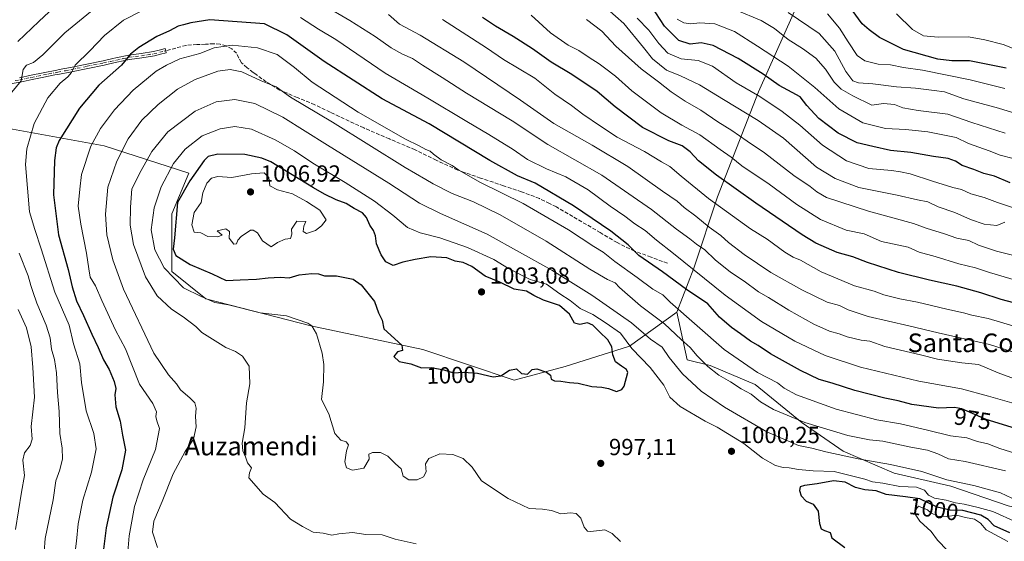
# Model space of a CAD drawing. Units: metres. Extents: x 627572 to 631018, y 4748123 to 4750500.
# Drawn here: x 629096 to 629519, y 4748347 to 4748571 of the extents above; entities that cross this region are included whole.
import ezdxf
from ezdxf.enums import TextEntityAlignment as Align

# ---------------------------------------------------------------- set-up
doc = ezdxf.new("R2010")
doc.units = ezdxf.units.M
doc.header["$MEASUREMENT"] = 0
doc.linetypes.add('DGN Style 3', pattern=[2.307223, 1.648017, -0.659207])
doc.linetypes.add('DGN Style 4', pattern=[2.638475, 1.318413, -0.659207, 0.001648, -0.659207])
for name, color, linetype, lineweight in [('Arbolado forestal CxS', 92, 'Continuous', 0), ('Camino Cxs', 7, 'Continuous', 0), ('Camino eje', 30, 'DGN Style 4', 13), ('Curva de nivel maestra', 30, 'Continuous', 30), ('Curva de nivel normal', 30, 'Continuous', 0), ('Punto de cota en terreno', 7, 'Continuous', 0), ('Rótulo de curva de nivel directora', 7, 'Continuous', 0), ('Rótulo de punto de cota en terreno', 7, 'Continuous', 0), ('Senda', 7, 'DGN Style 3', 0), ('Texto cartográfico', 7, 'Continuous', 0)]:
    doc.layers.add(name, color=color, linetype=linetype, lineweight=lineweight)
doc.styles.add('Style-Arial', font='txt')

# ---------------------------------------------------------------- blocks, each defined once
blk = doc.blocks.new('*U4')
at = {"layer": 'Arbolado forestal CxS', "color": 92, "linetype": 'Continuous', "lineweight": 0}
blk.add_polyline3d([(629520.6091, 4748362.0827, 991.4281), (629495.9679, 4748370.6001, 990.5852), (629471.6381, 4748376.1585, 991.7017), (629449.7231, 4748385.6079, 987.9779), (629432.1695, 4748397.7411, 984.4479), (629411.9317, 4748414.2345, 981.912), (629392.5069, 4748422.4907, 984.7393), (629382.6729, 4748424.8909, 987.262), (629378.3015, 4748445.3017, 980.0436), (629385.5879, 4748464.2535, 969.0657), (629395.7897, 4748494.8691, 953.0683), (629413.2769, 4748540.0625, 928.6314), (629449.7101, 4748621.7023, 879.5368)], dxfattribs=at)
blk = doc.blocks.new('5PATER')
at = {"layer": 'Punto de cota en terreno', "linetype": 'Continuous', "lineweight": 0}
h = blk.add_hatch(color=51, dxfattribs=at)
edge = h.paths.add_edge_path()
edge.add_ellipse((0, 0), major_axis=(-0.11, -0.111), ratio=0.999422, start_angle=0, end_angle=360)

msp = doc.modelspace()

# ---------------------------------------------------------------- linework, layer by layer
at = {"layer": 'Arbolado forestal CxS', "color": 92, "linetype": 'Continuous', "lineweight": 0}
for points in [[(629449.7101, 4748621.7023, 879.5368), (629413.2769, 4748540.0625, 928.6314), (629395.7897, 4748494.8691, 953.0683), (629385.5879, 4748464.2535, 969.0657), (629378.3015, 4748445.3017, 980.0436), (629357.8999, 4748430.7231, 994.7636), (629330.2125, 4748421.9759, 1000.3929), (629308.3543, 4748416.1453, 999.3087), (629269.0097, 4748429.2669, 1000.343), (629220.9215, 4748439.4727, 995.0275), (629175.7477, 4748451.1365, 995.3182), (629161.1757, 4748462.7997, 996.0636), (629161.1765, 4748487.5835, 998.6406), (629168.4631, 4748505.0783, 998.1208), (629132.0331, 4748516.7421, 981.4282), (629092.6881, 4748524.0317, 967.029), (629066.4583, 4748535.6951, 956.8818), (629041.6853, 4748537.1535, 949.9044), (629028.6757, 4748537.6961, 946.945), (629028.3475, 4748537.7099, 946.878), (629028.1959, 4748538.1717, 946.7797), (629023.6438, 4748556.3819, 941.4579), (629000.8813, 4748583.6977, 926.9342)], [(629449.7101, 4748621.7023, 879.5368), (629413.2769, 4748540.0625, 928.6314), (629395.7897, 4748494.8691, 953.0683), (629385.5879, 4748464.2535, 969.0657), (629378.3015, 4748445.3017, 980.0436)], [(629449.7101, 4748621.7023, 879.5368), (629413.2769, 4748540.0625, 928.6314), (629395.7897, 4748494.8691, 953.0683), (629385.5879, 4748464.2535, 969.0657), (629378.3015, 4748445.3017, 980.0436)], [(629028.6757, 4748537.6961, 946.945), (629041.6853, 4748537.1535, 949.9044), (629066.4583, 4748535.6951, 956.8818), (629092.6881, 4748524.0317, 967.029), (629132.0331, 4748516.7421, 981.4282), (629168.4631, 4748505.0783, 998.1208), (629161.1765, 4748487.5835, 998.6406), (629161.1757, 4748462.7997, 996.0636), (629175.7477, 4748451.1365, 995.3182), (629220.9215, 4748439.4727, 995.0275), (629269.0097, 4748429.2669, 1000.343), (629308.3543, 4748416.1453, 999.3087), (629330.2125, 4748421.9759, 1000.3929), (629357.8999, 4748430.7231, 994.7636), (629378.3015, 4748445.3017, 980.0436)], [(629028.6757, 4748537.6961, 946.945), (629041.6853, 4748537.1535, 949.9044), (629066.4583, 4748535.6951, 956.8818), (629092.6881, 4748524.0317, 967.029), (629132.0331, 4748516.7421, 981.4282), (629168.4631, 4748505.0783, 998.1208), (629161.1765, 4748487.5835, 998.6406), (629161.1757, 4748462.7997, 996.0636), (629175.7477, 4748451.1365, 995.3182), (629220.9215, 4748439.4727, 995.0275), (629269.0097, 4748429.2669, 1000.343), (629308.3543, 4748416.1453, 999.3087), (629330.2125, 4748421.9759, 1000.3929), (629357.8999, 4748430.7231, 994.7636), (629378.3015, 4748445.3017, 980.0436)], [(629092.6881, 4748524.0317, 967.029), (629132.0331, 4748516.7421, 981.4282), (629168.4631, 4748505.0783, 998.1208), (629161.1765, 4748487.5835, 998.6406), (629161.1757, 4748462.7997, 996.0636), (629175.7477, 4748451.1365, 995.3182), (629220.9215, 4748439.4727, 995.0275), (629269.0097, 4748429.2669, 1000.343), (629308.3543, 4748416.1453, 999.3087), (629330.2125, 4748421.9759, 1000.3929), (629357.8999, 4748430.7231, 994.7636), (629378.3015, 4748445.3017, 980.0436), (629382.6729, 4748424.8909, 987.262), (629392.5069, 4748422.4907, 984.7393), (629411.9317, 4748414.2345, 981.912), (629432.1695, 4748397.7411, 984.4479), (629449.7231, 4748385.6079, 987.9779), (629471.6381, 4748376.1585, 991.7017), (629495.9679, 4748370.6001, 990.5852), (629520.6091, 4748362.0827, 991.4281)], [(629378.3015, 4748445.3017, 980.0436), (629382.6729, 4748424.8909, 987.262), (629392.5069, 4748422.4907, 984.7393), (629411.9317, 4748414.2345, 981.912), (629432.1695, 4748397.7411, 984.4479), (629449.7231, 4748385.6079, 987.9779), (629471.6381, 4748376.1585, 991.7017), (629495.9679, 4748370.6001, 990.5852), (629520.6091, 4748362.0827, 991.4281), (629542.598, 4748357.0815, 988.1676), (629557.5929, 4748351.6481, 985.3613), (629571.9926, 4748338.7757, 984.746), (629578.578, 4748314.0749, 989.7728), (629673.4009, 4748161.495, 988.1661)]]:
    msp.add_polyline3d(points, dxfattribs=at)
at = {"layer": 'Camino Cxs', "color": 7, "linetype": 'Continuous', "lineweight": 0}
msp.add_polyline3d([(629095.6301, 4748546.0701, 969.8002), (629100.7301, 4748547.1401, 969.1102), (629105.8101, 4748548.1801, 970.5363), (629111.7501, 4748549.3201, 971.7173), (629112.8101, 4748549.5301, 972.0646), (629117.6501, 4748550.4801, 975.1123), (629124.6301, 4748551.9001, 975.049), (629131.6701, 4748553.3601, 974.7941), (629135.7801, 4748554.2701, 977.5462), (629137.1501, 4748554.5701, 978.6721), (629142.6701, 4748555.7901, 976.5249), (629148.0001, 4748556.4501, 977.1277), (629153.3001, 4748557.2701, 979.7664), (629155.7901, 4748557.9401, 981.4645), (629158.2901, 4748558.6101, 982.7175), (629158.7801, 4748556.7901, 982.4854), (629156.2801, 4748556.1201, 981.7752), (629153.6901, 4748555.4201, 980.7758), (629148.2601, 4748554.5901, 978.1711), (629142.9901, 4748553.9401, 976.769), (629137.5601, 4748552.7301, 976.4377), (629133.8601, 4748551.9201, 974.7377), (629132.0601, 4748551.5201, 974.3232), (629125.0101, 4748550.0601, 975.4573), (629118.0201, 4748548.6401, 974.1116), (629112.1101, 4748547.4701, 971.8093), (629110.9001, 4748547.2401, 971.9636), (629106.1801, 4748546.3301, 971.2754), (629101.1101, 4748545.2901, 969.3177), (629095.9801, 4748544.2201, 969.945), (629091.6201, 4748543.5001, 967.5939)], dxfattribs=at)
msp.add_polyline3d([(629095.6301, 4748546.0701, 969.8002), (629100.7301, 4748547.1401, 969.1102), (629105.8101, 4748548.1801, 970.5363), (629111.7501, 4748549.3201, 971.7173), (629112.8101, 4748549.5301, 972.0646), (629117.6501, 4748550.4801, 975.1123), (629124.6301, 4748551.9001, 975.049), (629131.6701, 4748553.3601, 974.7941), (629135.7801, 4748554.2701, 977.5462), (629137.1501, 4748554.5701, 978.6721), (629142.6701, 4748555.7901, 976.5249), (629148.0001, 4748556.4501, 977.1277), (629153.3001, 4748557.2701, 979.7664), (629155.7901, 4748557.9401, 981.4645), (629158.2901, 4748558.6101, 982.7175), (629158.7801, 4748556.7901, 982.4854), (629156.2801, 4748556.1201, 981.7752), (629153.6901, 4748555.4201, 980.7758), (629148.2601, 4748554.5901, 978.1711), (629142.9901, 4748553.9401, 976.769), (629137.5601, 4748552.7301, 976.4377), (629133.8601, 4748551.9201, 974.7377), (629132.0601, 4748551.5201, 974.3232), (629125.0101, 4748550.0601, 975.4573), (629118.0201, 4748548.6401, 974.1116), (629112.1101, 4748547.4701, 971.8093), (629110.9001, 4748547.2401, 971.9636), (629106.1801, 4748546.3301, 971.2754), (629101.1101, 4748545.2901, 969.3177), (629095.9801, 4748544.2201, 969.945), (629091.6201, 4748543.5001, 967.5939)], dxfattribs=at)
at = {"layer": 'Camino eje', "color": 30, "linetype": 'DGN Style 4', "lineweight": 13}
msp.add_polyline3d([(629093.8951, 4748544.8301, 968.8611), (629095.8051, 4748545.1451, 969.8579), (629098.3701, 4748545.6801, 970.2838), (629100.9201, 4748546.2151, 969.2113), (629105.9951, 4748547.2551, 971.1376), (629108.3551, 4748547.7101, 972.095), (629112.1951, 4748548.4475, 971.8098), (629115.4151, 4748549.0851, 973.1626), (629117.8351, 4748549.5601, 974.5713), (629124.8201, 4748550.9801, 975.2676), (629131.8651, 4748552.4401, 974.0605), (629134.8201, 4748553.0951, 975.6749), (629137.3551, 4748553.6501, 977.5782), (629140.0701, 4748554.2551, 977.5062), (629142.8301, 4748554.8651, 976.6355), (629148.1301, 4748555.5201, 977.6457), (629150.7801, 4748555.9301, 979.0113), (629153.4951, 4748556.3451, 980.3028), (629156.0351, 4748557.0301, 981.6658), (629158.5351, 4748557.7001, 982.5104)], dxfattribs=at)
at = {"layer": 'Curva de nivel maestra', "color": 30, "linetype": 'Continuous', "lineweight": 30, "flags": 128}
for points, elevation in [([(629521.45, 4748500.9501), (629514.85, 4748503.7601), (629510.23, 4748504.9601), (629505.91, 4748506.6201), (629500.9, 4748508.4101), (629498.08, 4748510.2701), (629494.85, 4748511.3901), (629488.63, 4748512.1701), (629478.79, 4748514.0001), (629470.15, 4748514.7801), (629462.55, 4748516.5801), (629455.81, 4748518.0401), (629447.58, 4748522.2701), (629439.25, 4748528.5701), (629434.06, 4748534.1701), (629431.3, 4748537.9201), (629427.78, 4748539.6701), (629422.24, 4748542.7201), (629415.33, 4748547.5901), (629404.59, 4748554.3001), (629393.8, 4748559.8601), (629388.73, 4748561.0101), (629383.98, 4748560.5301), (629379.07, 4748562.0401), (629372.97, 4748568.2201), (629359.86, 4748588.3401)], 925), ([(629519.86, 4748550.1501), (629504.07, 4748553.2701), (629496.38, 4748553.3601), (629490.48, 4748554.0601), (629475.72, 4748558.1601), (629465.33, 4748563.4001), (629460.92, 4748566.7001), (629457.89, 4748569.1701), (629453.58, 4748575.0801)], 900), ([(629525.68, 4748394.8001), (629511.2, 4748399.2401), (629500.73, 4748403.8001), (629497.53, 4748404.3201), (629490.78, 4748404.1001), (629479.28, 4748405.6801), (629473.44, 4748407.3101), (629467.59, 4748408.4601), (629454.74, 4748411.7401), (629445.08, 4748414.8001), (629439.44, 4748416.4401), (629431.34, 4748420.2101), (629418.51, 4748427.3801), (629413.14, 4748431.0201), (629409.86, 4748432.8901), (629405.62, 4748436.0601), (629401.76, 4748438.6901), (629396.64, 4748443.2201), (629391.53, 4748448.8901), (629382.35, 4748455.0801), (629372.04, 4748462.6401), (629361.85, 4748469.7201), (629357.32, 4748474.2001), (629349.88, 4748480.1001), (629333.81, 4748491.0201), (629317.37, 4748500.7001), (629309.75, 4748503.8501), (629297.84, 4748510.4701), (629271.81, 4748526.2601), (629251.61, 4748537.0501), (629226.7, 4748552.9701), (629210.61, 4748564.4801), (629200.95, 4748569.1601), (629177.57, 4748570.9601), (629169.38, 4748569.6901), (629166.24, 4748568.7901), (629163.91, 4748568.2301), (629160.12, 4748566.1801), (629154.68, 4748563.7101), (629146.93, 4748559.1201), (629143.45, 4748556.1201), (629139.48, 4748551.4501), (629129.83, 4748542.8201), (629121.43, 4748533.0001), (629112.69, 4748519.1201), (629111.4, 4748516.0101), (629110.79, 4748510.4401), (629110.3, 4748495.7601), (629112.48, 4748478.5701), (629116.67, 4748463.6201), (629118.34, 4748456.2801), (629120.2, 4748450.2801), (629123.22, 4748443.8501), (629126.73, 4748435.8801), (629129.58, 4748430.2201), (629131.75, 4748424.9101), (629134.22, 4748420.7101), (629136.41, 4748415.5801), (629137.07, 4748412.5301), (629136.68, 4748409.8501), (629137.08, 4748404.7201), (629138.95, 4748398.5201), (629140.01, 4748392.4501), (629141.33, 4748386.0901), (629139.63, 4748377.5401), (629135.78, 4748365.8601), (629132.95, 4748352.6201), (629130.61, 4748334.3501)], 975), ([(629530.76, 4748447.3901), (629517.67, 4748450.8101), (629508.95, 4748453.6801), (629498.66, 4748456.5301), (629486.81, 4748459.0201), (629473.47, 4748462.4501), (629460.2, 4748466.6201), (629453.86, 4748469.0601), (629447.16, 4748471.0401), (629438.05, 4748474.9801), (629432.12, 4748478.5001), (629412.24, 4748492.1501), (629395.32, 4748504.2501), (629387.53, 4748510.2901), (629384.02, 4748514.2901), (629380.57, 4748516.7801), (629374.76, 4748518.9701), (629363.45, 4748524.6501), (629351.67, 4748533.5301), (629344.06, 4748540.2101), (629333.1, 4748547.4301), (629324.21, 4748552.7001), (629316.23, 4748558.4401), (629307.94, 4748563.8201), (629300.27, 4748568.1501), (629294.67, 4748571.8801)], 950), ([(629163.65, 4748492.4501), (629162.36, 4748477.2501), (629161.8, 4748472.4201), (629162.88, 4748469.7501), (629169.08, 4748465.8401), (629178.5, 4748461.8501), (629184.47, 4748458.8801), (629190.57, 4748459.2701), (629197.57, 4748459.4801), (629202.57, 4748460.1601), (629207.78, 4748460.3501), (629211.58, 4748460.1401), (629215.85, 4748461.3201), (629221.42, 4748461.9501), (629224.25, 4748461.7401), (629226.77, 4748460.9001), (629231.91, 4748460.9401), (629239.07, 4748459.4601), (629242.53, 4748457.1401), (629248.24, 4748449.8701), (629250.05, 4748445.1101), (629251.65, 4748441.9001), (629252.36, 4748438.2401), (629260.03, 4748431.1401), (629260.28, 4748428.9101), (629258.24, 4748428.2301), (629256.65, 4748426.3601), (629258.84, 4748424.1401), (629263.97, 4748423.1301), (629268.48, 4748421.4701), (629272.68, 4748421.5801), (629278.09, 4748420.6001), (629282.28, 4748419.2401), (629286.57, 4748419.5401), (629292.57, 4748419.0701), (629299.24, 4748417.6001), (629302.63, 4748418.0001), (629306.34, 4748420.3901), (629309.34, 4748421.0301), (629311.54, 4748418.9501), (629314.1, 4748418.7201), (629316.07, 4748420.7501), (629318.02, 4748421.0301), (629322.28, 4748419.5201), (629323.9, 4748418.2301), (629324.28, 4748416.5201), (629325.71, 4748415.8101), (629328.45, 4748415.6401), (629332.06, 4748415.1201), (629335.85, 4748414.8801), (629341.73, 4748413.3801), (629345.97, 4748413.1801), (629348.84, 4748412.5301), (629352.33, 4748411.2801), (629354.6, 4748412.1701), (629355.62, 4748413.4901), (629357.21, 4748419.4301), (629356.64, 4748420.7001), (629354.48, 4748422.0701), (629351.88, 4748424.0201), (629350.8, 4748427.0001), (629350.28, 4748430.4801), (629348.6, 4748433.4801), (629344.94, 4748436.8201), (629342.13, 4748439.7801), (629339.86, 4748440.6901), (629336.57, 4748440.0001), (629334.28, 4748440.6201), (629332.13, 4748444.5201), (629327.83, 4748448.1601), (629320.99, 4748450.4401), (629316.76, 4748452.5201), (629313.63, 4748454.4201), (629308.27, 4748455.2701), (629302.18, 4748458.2301), (629295.84, 4748460.7601), (629290.08, 4748464.9601), (629286.42, 4748466.6301), (629283, 4748467.2801), (629279.34, 4748468.6601), (629272.47, 4748469.1301), (629265.82, 4748468.0001), (629260.47, 4748466.8401), (629256.34, 4748465.3401), (629253.15, 4748467.0201), (629251.1, 4748469.9801), (629249.19, 4748474.6401), (629248.68, 4748478.1901), (629247.9, 4748480.3801), (629246.22, 4748482.7601), (629244.89, 4748486.0301), (629243.2, 4748487.9701), (629239.62, 4748489.8301), (629236.06, 4748492.0701), (629231.86, 4748493.6001), (629226.77, 4748495.9901), (629222.09, 4748498.7201), (629203.73, 4748509.9401), (629199.93, 4748511.5501), (629192.59, 4748513.1301), (629180.98, 4748513.2101), (629176.86, 4748512.1501), (629175.06, 4748510.5101), (629168.93, 4748501.8201), (629163.65, 4748492.4501)], 1000), ([(629521.35, 4748350.4801), (629514.65, 4748353.5501), (629512.05, 4748356.2401), (629508.89, 4748358.1301), (629501.17, 4748360.1201), (629495.68, 4748360.2601), (629490.08, 4748361.5501), (629482.64, 4748365.1001), (629476.57, 4748365.9801), (629468.24, 4748367.0101), (629463.98, 4748368.5601), (629459.05, 4748369.0201), (629455.11, 4748369.9901), (629450.55, 4748372.2501), (629445.6, 4748372.9201), (629438.57, 4748371.5801), (629433.06, 4748370.9401), (629431.25, 4748370.2801), (629430.9, 4748368.7601), (629431.69, 4748366.4301), (629433.85, 4748364.2001), (629436.88, 4748362.9001), (629439, 4748359.7801), (629439.53, 4748354.4801), (629440.28, 4748352.1901), (629441.72, 4748351.5201), (629444.14, 4748350.6801), (629444.85, 4748348.3901), (629450.5, 4748344.2601)], 1000)]:
    msp.add_lwpolyline(points, dxfattribs=dict(at, elevation=elevation))
at = {"layer": 'Curva de nivel normal', "color": 30, "linetype": 'Continuous', "lineweight": 0, "flags": 128}
for points, elevation in [([(629126.15, 4748591.14), (629103.95, 4748570.2), (629094.92, 4748561.64)], 960), ([(629136.4, 4748582.85), (629115.21, 4748565.42), (629105.76, 4748555.96), (629101.66, 4748552.57), (629098.64, 4748551.44), (629097.28, 4748549.61), (629096.41, 4748544.7), (629092.42, 4748539.79)], 965), ([(629530.04, 4748414.26), (629516.41, 4748419.29), (629507.9, 4748422.89), (629500.78, 4748423.59), (629490.24, 4748425.12), (629482.98, 4748426.99), (629467.65, 4748430.53), (629461.2, 4748432.82), (629457.43, 4748433.26), (629451.45, 4748434.69), (629447.96, 4748436.06), (629443.91, 4748437.21), (629437.2, 4748440.24), (629426.43, 4748446.16), (629417.65, 4748451.67), (629413.38, 4748454.14), (629407.25, 4748458.6), (629401.34, 4748462.55), (629394.65, 4748467.86), (629390.24, 4748472.12), (629386.65, 4748474.53), (629383.77, 4748476.91), (629378.14, 4748481.05), (629367.31, 4748489.44), (629345.96, 4748504.17), (629322.76, 4748517.34), (629307.46, 4748527.51), (629287.87, 4748539.46), (629277.32, 4748546.2), (629268.98, 4748551.4), (629264.66, 4748554.31), (629260.36, 4748556.19), (629255.5, 4748558.96), (629248.56, 4748563.76), (629237.62, 4748570.62), (629215, 4748583.95)], 965), ([(629155.31, 4748578.36), (629140.41, 4748570.82), (629132.17, 4748564.26), (629125.89, 4748557.59), (629119.57, 4748551.51), (629118, 4748548.35), (629116.5, 4748546.41), (629113.24, 4748543.78), (629107.86, 4748537.45), (629102.03, 4748526.45), (629098.83, 4748515.45), (629098.3, 4748508.78), (629099.94, 4748488.49), (629102.3, 4748480.81), (629105.03, 4748472.6), (629110.9, 4748453.98), (629116.99, 4748439.79), (629118.86, 4748431.72), (629121.58, 4748423.1), (629122.33, 4748415.07), (629124.32, 4748402.94), (629127.6, 4748393.23), (629128.67, 4748386.57), (629126.63, 4748376.54), (629122.97, 4748364.6), (629120.9, 4748354.41), (629120.17, 4748346.98), (629119.08, 4748338.26)], 970), ([(629519.29, 4748484.04), (629515.75, 4748482.52), (629510.3, 4748483.14), (629504.45, 4748485.13), (629497.73, 4748488.18), (629490.64, 4748490.56), (629486.18, 4748492.7), (629481.73, 4748493.58), (629472.94, 4748495.61), (629456.45, 4748498.84), (629446.29, 4748502.72), (629438.24, 4748507.59), (629424.12, 4748520.09), (629413.19, 4748527.66), (629398.24, 4748536.71), (629388.05, 4748543.02), (629379.81, 4748546.82), (629373.86, 4748549.28), (629367.79, 4748554.16), (629363.96, 4748559.04), (629355.47, 4748569.32), (629348.28, 4748575.71)], 935), ([(629519.44, 4748522.21), (629505.02, 4748526.76), (629494.68, 4748530.37), (629482.01, 4748531.93), (629475.36, 4748533.15), (629471.81, 4748534.59), (629467.02, 4748534.96), (629462.09, 4748534.3), (629453.95, 4748538.31), (629448.82, 4748541.08), (629445.88, 4748544.14), (629442.12, 4748549.81), (629437.92, 4748554.53), (629432.25, 4748558.64), (629426.14, 4748562.49), (629420.18, 4748567.24), (629414.43, 4748570.64), (629403.5, 4748575.3)], 915), ([(629531.88, 4748528.25), (629516.44, 4748533.02), (629501.6, 4748536.96), (629493.31, 4748539.94), (629488.84, 4748540.61), (629480.79, 4748541.56), (629472.73, 4748542.16), (629462.55, 4748543.43), (629456.28, 4748543.82), (629453.86, 4748544.74), (629450.94, 4748548.76), (629446.18, 4748557.42), (629439.4, 4748565.06), (629426.05, 4748574.06)], 910), ([(629519.27, 4748541.48), (629504.3, 4748545.12), (629483.91, 4748549.27), (629475.65, 4748550.48), (629470.05, 4748551.59), (629464.83, 4748551.87), (629459.07, 4748553.32), (629455.78, 4748555.65), (629451.85, 4748561.43), (629448.18, 4748567.34), (629443, 4748573.53)], 905), ([(629527.24, 4748556.84), (629518.54, 4748560.34), (629510.7, 4748562.3), (629503.66, 4748563.68), (629490.52, 4748563.55), (629484.24, 4748564.08), (629479.58, 4748566.84), (629472.62, 4748573.54)], 895), ([(629527.21, 4748404.95), (629512.23, 4748409.26), (629500.6, 4748412.4), (629482.25, 4748415.65), (629457.24, 4748421.73), (629442.05, 4748426.74), (629428.9, 4748432.95), (629414.67, 4748441.4), (629398.97, 4748452.69), (629376.84, 4748470.56), (629369.57, 4748476.22), (629364.57, 4748480.49), (629360.24, 4748483.28), (629355.91, 4748486.62), (629349.55, 4748490.93), (629340.16, 4748497.92), (629330.58, 4748503.52), (629322.15, 4748506.96), (629314, 4748511), (629307.89, 4748515.26), (629297.5, 4748521.7), (629287.92, 4748527.22), (629271.24, 4748537.28), (629252.81, 4748548), (629231.69, 4748562.45), (629224.18, 4748566.98), (629216.54, 4748571.96)], 970), ([(629526.56, 4748426.97), (629512.61, 4748431.49), (629490.62, 4748436.5), (629478, 4748439.54), (629460.52, 4748443.54), (629451.92, 4748446.39), (629448.18, 4748448.25), (629442.93, 4748449.68), (629431.91, 4748454.88), (629418.6, 4748462.45), (629407.22, 4748470.09), (629400.44, 4748475.32), (629397.19, 4748478.24), (629392.17, 4748481.85), (629386.35, 4748486.65), (629381.46, 4748490.31), (629378.42, 4748493.04), (629372.05, 4748497.34), (629357.16, 4748507.89), (629341.9, 4748517.1), (629325.31, 4748526.46), (629311.04, 4748536.46), (629286.68, 4748552.89), (629267.92, 4748564.3), (629259.03, 4748569.13), (629254.28, 4748573.16)], 960), ([(629522.72, 4748439.41), (629512.05, 4748442.56), (629505.02, 4748444.09), (629501.52, 4748445.06), (629494.3, 4748446.6), (629481.71, 4748449.59), (629474.03, 4748451), (629467.25, 4748452.84), (629463.13, 4748454.32), (629454.64, 4748456.72), (629440.31, 4748462.74), (629431.39, 4748467.65), (629428.18, 4748468.92), (629424.61, 4748471.06), (629417.01, 4748476.68), (629409.87, 4748481.09), (629391.9, 4748494.11), (629380.06, 4748503.71), (629375.3, 4748507.92), (629371.67, 4748509.91), (629364.39, 4748514.4), (629352.56, 4748520.5), (629345.42, 4748525.22), (629337.82, 4748530.43), (629332.92, 4748534.11), (629325.8, 4748539.05), (629317.26, 4748545.86), (629303.69, 4748553.9), (629296.38, 4748558.93), (629277.47, 4748571.12)], 955), ([(629525.3, 4748458.71), (629512.63, 4748462.33), (629506.57, 4748464.39), (629499.39, 4748466.17), (629489.24, 4748469.26), (629482.43, 4748471.13), (629477.66, 4748473.27), (629466.26, 4748475.76), (629458.73, 4748478.94), (629451.04, 4748480.64), (629439.96, 4748485.16), (629429.79, 4748491.55), (629417.96, 4748500.35), (629406.16, 4748508.17), (629401.56, 4748511.88), (629396.86, 4748515.2), (629388.14, 4748521.54), (629380.4, 4748525.74), (629371.47, 4748531.02), (629364.61, 4748536.15), (629358.88, 4748540.42), (629351.81, 4748546.69), (629347.1, 4748550.31), (629344.88, 4748552.09), (629340.56, 4748554.77), (629336.11, 4748557.81), (629331.54, 4748560.06), (629323.95, 4748565.32), (629315.6, 4748572.92)], 945), ([(629535.14, 4748466.75), (629515.71, 4748471.59), (629507.88, 4748474.09), (629503.82, 4748476.1), (629498.57, 4748477.14), (629493.24, 4748479.02), (629485.39, 4748481.5), (629479.95, 4748483.37), (629460.57, 4748488.78), (629442.57, 4748494.54), (629438.36, 4748497.04), (629435.56, 4748499.37), (629428.51, 4748504.03), (629415.97, 4748513.81), (629408.46, 4748518.86), (629401.93, 4748523.4), (629395.83, 4748527.07), (629388.55, 4748532.1), (629381.77, 4748535.98), (629375.84, 4748539.98), (629370.4, 4748544.36), (629362.9, 4748549.84), (629352.08, 4748559.64), (629346.01, 4748566.14), (629339.45, 4748571.07)], 940), ([(629524.19, 4748489.75), (629516.13, 4748492.44), (629510.35, 4748494.57), (629504.63, 4748496.11), (629500.59, 4748498.02), (629496.91, 4748498.91), (629488.08, 4748501.59), (629478.59, 4748504.81), (629474.39, 4748505.65), (629470.48, 4748506.23), (629460.76, 4748507.07), (629451.18, 4748510.31), (629440.9, 4748517.02), (629431.11, 4748525.64), (629423.51, 4748531.53), (629413.88, 4748538.01), (629403.8, 4748543.94), (629393.51, 4748551.03), (629387.46, 4748553.42), (629380.15, 4748554.22), (629374.44, 4748556.6), (629370.49, 4748560.76), (629366.25, 4748566.44), (629361.18, 4748571.65)], 930), ([(629522.79, 4748511.33), (629517.25, 4748512.79), (629512.53, 4748514.67), (629503.6, 4748517.86), (629498.27, 4748520.41), (629486.07, 4748522.87), (629476.66, 4748523.83), (629467.91, 4748524.32), (629458.17, 4748526.63), (629447.87, 4748532.66), (629437.62, 4748541.83), (629426.15, 4748551.03), (629412.89, 4748559.64), (629403.01, 4748565.94), (629394.59, 4748569.2), (629388.14, 4748569.65), (629384.31, 4748569.19), (629381.29, 4748569.7), (629378.42, 4748571.28)], 920), ([(629528.59, 4748383.14), (629517.15, 4748386.76), (629511.89, 4748388.72), (629507.52, 4748389.8), (629502.92, 4748391.34), (629495.82, 4748392.17), (629485.92, 4748394.67), (629474.43, 4748397.3), (629464.27, 4748399.15), (629446.8, 4748403.68), (629429.66, 4748409.87), (629424.39, 4748412.62), (629421.49, 4748415.04), (629412.92, 4748419.38), (629398.52, 4748429.3), (629375.31, 4748449.7), (629372.18, 4748452.74), (629367.98, 4748455.18), (629361.24, 4748460.24), (629351.57, 4748467.14), (629346.53, 4748471.08), (629342.61, 4748473.51), (629331.73, 4748480.65), (629312.21, 4748492.04), (629293.79, 4748501.12), (629284.51, 4748506.41), (629281.61, 4748508.39), (629276.96, 4748510.81), (629273.65, 4748513.19), (629272.25, 4748514.54), (629270.31, 4748515.19), (629267.52, 4748516.81), (629261.66, 4748519.62), (629241.31, 4748531.26), (629221.48, 4748544.22), (629213.97, 4748550.48), (629206.46, 4748556), (629198.05, 4748558.93), (629187.17, 4748560.05), (629179.36, 4748558.91), (629173.26, 4748556.54), (629164.59, 4748554.19), (629158.83, 4748551.45), (629154.48, 4748548.93), (629144.53, 4748540.78), (629136.48, 4748532.3), (629130.51, 4748524.18), (629126.36, 4748516.72), (629122.36, 4748504.45), (629121.62, 4748498.13), (629120.89, 4748490.84), (629122.05, 4748483.13), (629124.5, 4748470.71), (629125.43, 4748463.96), (629126.09, 4748460.43), (629128.38, 4748456.7), (629131.12, 4748450.33), (629137, 4748437.54), (629141.32, 4748429.53), (629147.24, 4748414.43), (629153, 4748406.16), (629154.6, 4748402.53), (629154.35, 4748400.49), (629154.76, 4748398.62), (629155.81, 4748395.29), (629154.11, 4748386.3), (629148.87, 4748373.24), (629145.18, 4748361.84), (629142.85, 4748349.25), (629141.98, 4748338.89)], 980), ([(629519.54, 4748377.21), (629502.24, 4748381.22), (629494.96, 4748382.34), (629490.44, 4748384.52), (629486, 4748386.04), (629478.8, 4748387.3), (629466.77, 4748389.98), (629461.12, 4748390.52), (629451.78, 4748392.42), (629433.23, 4748397.92), (629419.82, 4748403.5), (629414.23, 4748406.76), (629410.15, 4748410.04), (629405.84, 4748412.38), (629401.25, 4748415.4), (629396.32, 4748418.3), (629391.53, 4748422.01), (629386.97, 4748426.51), (629383.93, 4748430.14), (629380.07, 4748433.61), (629372.93, 4748440.27), (629362.6, 4748448), (629353.67, 4748455.88), (629351.75, 4748457.96), (629348.51, 4748459.39), (629340.9, 4748463.77), (629322.02, 4748475.89), (629302.24, 4748487.12), (629290.81, 4748492.68), (629281.72, 4748496.36), (629273.53, 4748500.44), (629270.32, 4748502.41), (629261.52, 4748507.56), (629230.27, 4748526.94), (629212.24, 4748537.78), (629206.05, 4748542.22), (629199.61, 4748544.8), (629191.24, 4748548.63), (629186.24, 4748549.65), (629180.91, 4748548.84), (629171.24, 4748545.28), (629163.67, 4748541.09), (629155.28, 4748534.6), (629148.33, 4748527.8), (629142.43, 4748519.87), (629137.47, 4748510.22), (629133.73, 4748499.08), (629132.63, 4748487.51), (629133.2, 4748478.56), (629135.76, 4748467.89), (629140.46, 4748455.28), (629153.37, 4748427.76), (629159.73, 4748418.42), (629163.2, 4748414.61), (629164.96, 4748411.93), (629169.04, 4748408.43), (629171.02, 4748406.37), (629171.6, 4748404.12), (629171.38, 4748400.45), (629171.63, 4748396.12), (629170.43, 4748390.78), (629166.9, 4748385.45), (629161.75, 4748375.92), (629157.09, 4748363.98), (629153.45, 4748355.59), (629152.81, 4748350.81), (629155.04, 4748344.18)], 985), ([(629531.95, 4748360.82), (629517.41, 4748367.72), (629505.93, 4748370.93), (629494.24, 4748373.28), (629483.51, 4748376.87), (629470.12, 4748379.93), (629456.14, 4748382.28), (629442.24, 4748385.28), (629436.24, 4748386.88), (629430.57, 4748388), (629416.91, 4748393.88), (629398.67, 4748404.5), (629388.64, 4748411.47), (629380.67, 4748418.78), (629374.93, 4748425.87), (629371.98, 4748430.27), (629366.87, 4748433.74), (629358.77, 4748440.73), (629341.77, 4748452.64), (629324.58, 4748463.45), (629296.68, 4748478.88), (629276.66, 4748487.68), (629267.58, 4748492.22), (629254.47, 4748500.81), (629228.11, 4748517.12), (629208.95, 4748529.11), (629196.86, 4748534.93), (629188.24, 4748536.78), (629180.24, 4748535.68), (629171.22, 4748531.74), (629159.49, 4748522.88), (629152.57, 4748514.4), (629148.05, 4748506.26), (629144, 4748498.4), (629143.34, 4748490.45), (629143.2, 4748482.78), (629144.65, 4748474.45), (629149.83, 4748460.47), (629154.88, 4748452.42), (629161.04, 4748446.58), (629166.06, 4748443.27), (629171.52, 4748439.12), (629174.03, 4748436.67), (629184.4, 4748430.12), (629188.59, 4748428.45), (629191.51, 4748426.44), (629194.47, 4748422.12), (629194.68, 4748414.6), (629193.34, 4748406.36), (629192.51, 4748395.6), (629191.42, 4748389), (629191.72, 4748385.79), (629192.77, 4748383.16), (629193.65, 4748380.58), (629195.41, 4748378.44), (629194.5, 4748376.28), (629194.27, 4748374.1), (629200.43, 4748367.18), (629205.38, 4748363.57), (629212.24, 4748356.45), (629217.34, 4748353.22), (629221.87, 4748350.82), (629226.18, 4748350.43), (629230.01, 4748349.5), (629232.94, 4748350.14), (629238.86, 4748350.66), (629244.53, 4748349.85), (629251.56, 4748349.61), (629257.23, 4748347.86), (629266.24, 4748345.85)], 990), ([(629524.29, 4748355.17), (629514.08, 4748359.75), (629507.74, 4748361.42), (629501.69, 4748362.8), (629498.05, 4748363.42), (629494.05, 4748364.54), (629488.95, 4748365.49), (629486.38, 4748366.76), (629484.71, 4748368.9), (629481.3, 4748370.09), (629474.03, 4748370.5), (629466.83, 4748371.82), (629462.36, 4748372.51), (629459.05, 4748373.59), (629445.92, 4748376.86), (629436.91, 4748377.22), (629430.57, 4748377.71), (629426.57, 4748378.51), (629424.01, 4748378.61), (629420.65, 4748379.52), (629415.13, 4748382.68), (629407.03, 4748388.9), (629395.62, 4748395.97), (629390.4, 4748398.5), (629379.62, 4748404.82), (629375.27, 4748408.85), (629372.63, 4748414.02), (629366.75, 4748421.63), (629358.93, 4748429.8), (629354, 4748436.33), (629347.85, 4748440.58), (629342.14, 4748444.39), (629336.7, 4748446.89), (629332.44, 4748450.3), (629327.99, 4748453.2), (629322.18, 4748457.39), (629315.24, 4748459.44), (629305.9, 4748464.1), (629299.64, 4748468), (629288.31, 4748473.09), (629276.31, 4748477.33), (629267.86, 4748479.4), (629262.44, 4748481.77), (629256.18, 4748487.03), (629248.27, 4748492.97), (629235.7, 4748501), (629221.73, 4748509.35), (629213.86, 4748514.59), (629205.62, 4748519.36), (629195.41, 4748523.91), (629188.28, 4748525.12), (629181.91, 4748524.17), (629174.24, 4748521.13), (629166.91, 4748515.4), (629161.84, 4748509.21), (629156.52, 4748499.12), (629153.54, 4748490.12), (629152.3, 4748480.7), (629153.89, 4748472.19), (629157.88, 4748464.38), (629166.12, 4748455.85), (629173.85, 4748452.1), (629179.72, 4748449.56), (629185.58, 4748448.48), (629199.09, 4748445.09), (629210.43, 4748443.79), (629219.59, 4748440.62), (629221.32, 4748439.44), (629223.32, 4748436.08), (629225.75, 4748427.67), (629226.48, 4748422.88), (629226.42, 4748415.46), (629225.55, 4748407.76), (629228.73, 4748401.61), (629231.31, 4748393.19), (629233.87, 4748390.29), (629236.06, 4748389.57), (629237.05, 4748388.33), (629236.24, 4748385.78), (629235.55, 4748381.09), (629236.31, 4748378.47), (629238.88, 4748377.39), (629243.64, 4748378.25), (629246.04, 4748382.2), (629245.91, 4748384.31), (629247.44, 4748385.11), (629250.91, 4748385.12), (629253.96, 4748383.5), (629257.27, 4748380.15), (629259.79, 4748378), (629260.63, 4748374.84), (629263.11, 4748373.32), (629266.66, 4748373.31), (629269.38, 4748374.55), (629270.51, 4748376.78), (629270.26, 4748380.12), (629271.61, 4748382.54), (629276.34, 4748384.46), (629281.96, 4748384.16), (629286.47, 4748382.49), (629290.3, 4748378.76), (629294.3, 4748372.86), (629305.75, 4748365.23), (629314.75, 4748360.96), (629320.44, 4748360.64), (629324.31, 4748360.07), (629328.38, 4748358.7), (629332.57, 4748359.06), (629334.95, 4748358.83), (629337.01, 4748356.89), (629338.38, 4748352.92), (629339.86, 4748351.31), (629341.23, 4748351.09), (629347.3, 4748351.76), (629350.47, 4748350.31), (629353.96, 4748346.78)], 995), ([(629200.93, 4748505.24), (629195.44, 4748504.71), (629186.93, 4748503.17), (629180.91, 4748503.64), (629178.24, 4748502.97), (629176.22, 4748500.7), (629174.53, 4748496.57), (629173.73, 4748492.45), (629170.75, 4748488.12), (629169.84, 4748482.87), (629170.74, 4748479.71), (629173.63, 4748479.39), (629176.7, 4748477.78), (629180.84, 4748477.72), (629182.78, 4748478.46), (629180.72, 4748480.26), (629184.44, 4748481.14), (629185.92, 4748480.04), (629185.77, 4748477.2), (629187.85, 4748474.56), (629189.04, 4748474.7), (629189.5, 4748476.27), (629190.94, 4748477.9), (629194.94, 4748480.53), (629196.16, 4748480.63), (629197.99, 4748479.44), (629200.21, 4748475.95), (629203.82, 4748473.43), (629206.57, 4748475.32), (629209.96, 4748476.64), (629212.23, 4748476.98), (629212.72, 4748478.9), (629212.61, 4748481.04), (629214.9, 4748484.38), (629218.84, 4748484.32), (629217.96, 4748482.34), (629217.63, 4748480), (629219.02, 4748479.13), (629222.97, 4748480.48), (629225.48, 4748482.45), (629227.56, 4748484.96), (629224.76, 4748489.22), (629218.99, 4748492.87), (629213.02, 4748496.13), (629206.54, 4748497.91), (629203.37, 4748499.58), (629202.82, 4748503.17), (629200.93, 4748505.24)], 1005), ([(629095.5, 4748470.7), (629099.46, 4748461), (629100.5, 4748456.76), (629101.5, 4748454.16), (629103.08, 4748449.27), (629107.13, 4748439.82), (629108.83, 4748434.26), (629109.39, 4748429.48), (629110.75, 4748424.96), (629111.63, 4748419.24), (629112.02, 4748410.84), (629112.78, 4748402.65), (629113.01, 4748393.27), (629114.07, 4748386.88), (629114.11, 4748382.32), (629113.03, 4748377.58), (629111.38, 4748372.92), (629110.17, 4748364.76), (629106.74, 4748348.14), (629105.82, 4748336.7)], 965), ([(629095.1, 4748446.53), (629098.65, 4748438.57), (629100.77, 4748430.45), (629101.5, 4748421.56), (629102.14, 4748408.88), (629100.77, 4748396.22), (629101.17, 4748390.78), (629100.34, 4748388.12), (629097.81, 4748384.87), (629097.12, 4748381.8), (629097.85, 4748375.2), (629096.58, 4748368.01), (629093.97, 4748352.02)], 960), ([(629520.58, 4748346.82), (629511.25, 4748351.8), (629508.82, 4748354.7), (629506.19, 4748356.46), (629502.33, 4748357.11), (629498.41, 4748358.16), (629494.28, 4748357.56), (629490.37, 4748357.66), (629487.44, 4748359.13), (629485.92, 4748360.46), (629482.14, 4748361.96), (629480.92, 4748360.5), (629480.73, 4748358.53), (629482.65, 4748355.52), (629487.5, 4748351.04), (629490.33, 4748347.36), (629494.56, 4748343.01)], 1005)]:
    msp.add_lwpolyline(points, dxfattribs=dict(at, elevation=elevation))
at = {"layer": 'Senda', "color": 7, "linetype": 'DGN Style 3', "lineweight": 0}
msp.add_polyline3d([(629374.2201, 4748466.3801, 980.5909), (629367.1501, 4748468.9701, 979.921), (629360.0801, 4748471.5701, 981.3934), (629352.5801, 4748475.2101, 980.666), (629345.3601, 4748479.5001, 982.3938), (629339.4401, 4748482.9601, 981.4406), (629333.5201, 4748486.4101, 981.6892), (629326.4901, 4748490.5301, 982.561), (629323.5101, 4748492.0101, 981.4532), (629319.1901, 4748494.1601, 982.104), (629311.5001, 4748497.0201, 982.0801), (629303.7601, 4748499.6601, 982.7288), (629293.8901, 4748502.9601, 986.6631), (629287.2901, 4748505.2601, 986.7057), (629284.0501, 4748506.3801, 985.5223), (629274.8401, 4748510.6101, 986.4703), (629265.7501, 4748515.0901, 984.8396), (629254.7001, 4748519.7701, 986.5718), (629243.6701, 4748524.5001, 986.6987), (629233.1201, 4748529.4501, 988.0201), (629229.2301, 4748531.3101, 989.0756), (629222.6101, 4748534.4801, 987.9573), (629215.0801, 4748537.5701, 992.1698), (629207.5701, 4748540.7501, 990.153), (629201.7401, 4748544.2801, 989.0669), (629196.8501, 4748547.8201, 986.6611), (629196.1801, 4748548.3001, 987.2345), (629193.5301, 4748550.3401, 987.413), (629191.0601, 4748552.5301, 985.6873), (629190.0001, 4748554.5101, 985.0906), (629189.0101, 4748556.5601, 984.1098), (629187.0001, 4748558.4201, 983.0075), (629184.5301, 4748559.7001, 983.316), (629181.9001, 4748560.4401, 984.0885), (629179.2201, 4748560.6601, 985.934), (629175.6001, 4748560.4801, 984.887), (629171.9901, 4748560.2701, 981.3186), (629167.3101, 4748559.9801, 981.5514), (629158.5351, 4748557.7001, 982.5104)], dxfattribs=at)

# ---------------------------------------------------------------- block references
at = {"layer": 'Arbolado forestal CxS', "color": 92, "linetype": 'Continuous', "lineweight": 0}
msp.add_blockref('*U4', (0, 0), dxfattribs=at)
at = {"layer": 'Punto de cota en terreno', "color": 7, "linetype": 'Continuous', "lineweight": 0, "xscale": 10, "yscale": 10, "zscale": 10}
for p in [(629195, 4748497, 1006.92), (629294.3, 4748454.04, 1003.08), (629401.75, 4748385.56, 1000.25), (629345.53, 4748380.38, 997.11)]:
    msp.add_blockref('5PATER', p, dxfattribs=at)

# ---------------------------------------------------------------- texts
at = {"layer": 'Rótulo de curva de nivel directora', "color": 7, "linetype": 'Continuous', "lineweight": 0, "style": 'Style-Arial'}
for s, rotation, p in [('1000', 1.500142, (629281.2317, 4748418.2758)), ('975', 350.770233, (629505.3773, 4748399.4689)), ('1000', 351.751016, (629488.7079, 4748360.6491))]:
    msp.add_text(s, height=7, rotation=rotation, dxfattribs=at).set_placement(p, align=Align.MIDDLE_CENTER)
at = {"layer": 'Rótulo de punto de cota en terreno', "color": 7, "linetype": 'Continuous', "lineweight": 0, "style": 'Style-Arial'}
for s, p in [('1006,92', (629199.4097, 4748501.4097)), ('1003,08', (629297.8278, 4748457.5678)), ('1000,25', (629405.2778, 4748389.0878)), ('997,11', (629349.0578, 4748383.9078))]:
    msp.add_text(s, height=7, dxfattribs=at).set_placement(p)
at = {"layer": 'Texto cartográfico', "color": 7, "linetype": 'Continuous', "lineweight": 0, "style": 'Style-Arial'}
for s, p in [('Santa Colomba', (629516.5702, 4748432.1801)), ('Auzamendi', (629195.226, 4748387.8202))]:
    msp.add_text(s, height=8, dxfattribs=at).set_placement(p, align=Align.MIDDLE_CENTER)

doc.saveas('drawing.dxf')
